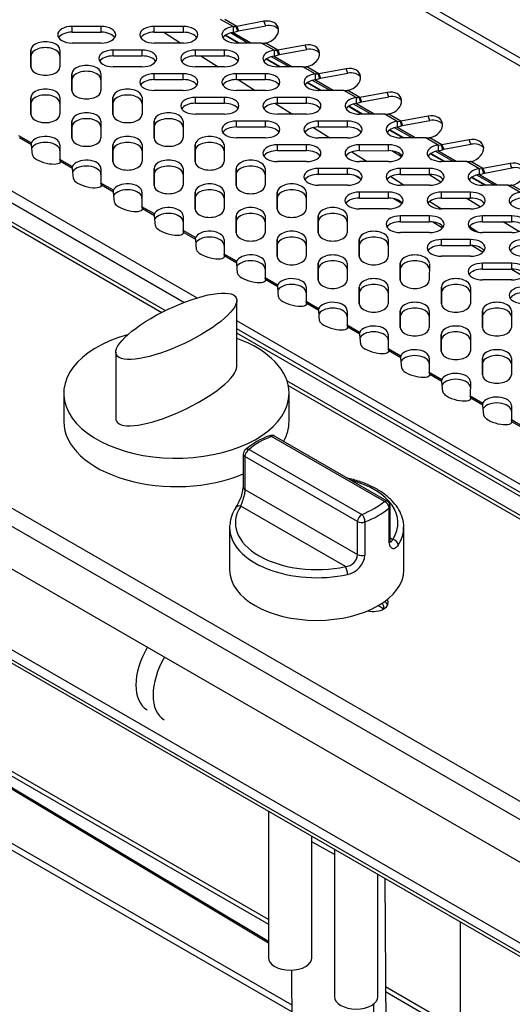
# Model space of a CAD drawing. Units: inches. Extents: x -54 to 118, y -116 to 74.
# Drawn here: x 84 to 89, y 53 to 62 of the extents above; entities that cross this region are included whole.
import ezdxf

# ---------------------------------------------------------------- set-up
doc = ezdxf.new("R2010")
doc.units = ezdxf.units.IN
doc.header["$MEASUREMENT"] = 0
doc.layers.add('Default', color=7, linetype='Continuous')
doc.layers.add('DV1_Default', color=7, linetype='Continuous')

# ---------------------------------------------------------------- blocks, each defined once
blk = doc.blocks.new('SE')
at = {"layer": 'DV1_Default', "color": 7, "linetype": 'Continuous'}
for p, q in [((73.8466, 65.8798), (85.6628, 59.0577)), ((85.6928, 59.0728), (73.8946, 65.8845)), ((85.8532, 59.1433), (75.2412, 65.2701)), ((70.712, 65.2555), (89.2057, 54.5782)), ((89.1717, 54.4411), (70.6103, 65.1575)), ((89.1717, 54.072), (70.6103, 64.7885)), ((70.8365, 63.9622), (89.1194, 53.4065)), ((71.124, 63.7126), (89.332, 53.2002)), ((71.124, 63.6832), (89.332, 53.1708)), ((92.9368, 58.7617), (85.3295, 63.1561)), ((92.9868, 58.8021), (85.3895, 63.1907)), ((86.2768, 61.5212), (86.1697, 61.583)), ((86.3086, 61.5231), (86.2049, 61.5831)), ((86.5435, 61.5667), (86.3086, 61.5231)), ((86.5585, 61.5278), (86.5435, 61.5667)), ((85.1419, 61.5234), (84.8919, 61.5234)), ((84.8919, 61.4728), (84.8919, 61.5234)), ((84.8919, 61.4728), (85.1419, 61.4727)), ((85.1419, 61.4727), (85.1419, 61.5234)), ((85.849, 61.5232), (85.599, 61.5233)), ((85.599, 61.4727), (85.599, 61.5233)), ((85.599, 61.4727), (85.849, 61.4726)), ((85.6803, 61.4726), (85.8275, 61.3789)), ((85.849, 61.4726), (85.849, 61.5232)), ((86.4054, 61.3788), (86.2543, 61.4661)), ((86.4307, 61.3788), (86.2729, 61.4699)), ((86.2768, 61.5212), (86.3019, 61.5227)), ((86.2768, 61.5212), (86.2768, 61.4705)), ((86.2768, 61.4705), (86.3141, 61.4811)), ((86.3019, 61.5227), (86.3086, 61.5231)), ((86.3019, 61.5227), (86.3141, 61.4811)), ((86.3086, 61.5231), (86.3236, 61.4842)), ((86.3141, 61.4811), (86.3236, 61.4842)), ((86.3236, 61.4842), (86.5585, 61.5278)), ((85.1419, 61.379), (84.8919, 61.3791)), ((85.849, 61.3789), (85.599, 61.3789)), ((86.2096, 61.4462), (86.3264, 61.3788)), ((86.332, 61.3788), (86.2122, 61.448)), ((86.5232, 61.3788), (86.3061, 61.3788)), ((86.5232, 61.3788), (86.5518, 61.3784)), ((86.6302, 61.317), (86.5232, 61.3788)), ((86.5583, 61.3789), (86.5518, 61.3784)), ((86.6621, 61.319), (86.5583, 61.3789)), ((85.9662, 59.1824), (82.2067, 61.3541)), ((84.5363, 61.2676), (84.5363, 61.3182)), ((84.5363, 61.3182), (84.5363, 61.1738)), ((84.7863, 61.3181), (84.7863, 61.1738)), ((85.4954, 61.3192), (85.2454, 61.3192)), ((85.2454, 61.2686), (85.2454, 61.3192)), ((85.4954, 61.2685), (85.4954, 61.3192)), ((86.2025, 61.3191), (85.9525, 61.3191)), ((85.9525, 61.2685), (85.9525, 61.3191)), ((86.2025, 61.2684), (86.2025, 61.3191)), ((86.6302, 61.317), (86.6554, 61.3185)), ((86.6302, 61.317), (86.6302, 61.2664)), ((86.6554, 61.3185), (86.6621, 61.319)), ((86.6554, 61.3185), (86.6676, 61.277)), ((86.8969, 61.3625), (86.6621, 61.319)), ((86.6621, 61.319), (86.6771, 61.28)), ((86.6676, 61.277), (86.6771, 61.28)), ((86.6771, 61.28), (86.9119, 61.3236)), ((86.9119, 61.3236), (86.8969, 61.3625)), ((84.5363, 61.1725), (84.5363, 61.2676)), ((85.2454, 61.2686), (85.4954, 61.2685)), ((85.9525, 61.2685), (86.2025, 61.2684)), ((86.001, 61.2685), (86.1482, 61.1747)), ((86.5632, 61.2421), (86.68, 61.1747)), ((86.6856, 61.1747), (86.5657, 61.2439)), ((86.759, 61.1746), (86.6079, 61.2619)), ((86.7844, 61.1746), (86.6265, 61.2658)), ((86.6302, 61.2664), (86.6676, 61.277)), ((84.8898, 61.114), (84.8897, 60.9697)), ((84.8898, 61.0634), (84.8898, 61.114)), ((85.1398, 61.114), (85.1397, 60.9696)), ((85.4953, 61.1748), (85.2453, 61.1749)), ((85.8489, 61.115), (85.5989, 61.115)), ((85.5989, 61.0644), (85.5989, 61.115)), ((85.8489, 61.0644), (85.8489, 61.115)), ((86.2024, 61.1747), (85.9524, 61.1748)), ((86.556, 61.1149), (86.306, 61.1149)), ((86.306, 61.0643), (86.306, 61.1149)), ((86.556, 61.0643), (86.556, 61.1149)), ((86.8767, 61.1746), (86.6595, 61.1747)), ((86.8767, 61.1746), (86.9053, 61.1742)), ((86.9837, 61.1128), (86.8767, 61.1746)), ((86.9118, 61.1747), (86.9053, 61.1742)), ((87.0155, 61.1148), (86.9118, 61.1747)), ((86.9837, 61.1128), (87.0088, 61.1144)), ((86.9837, 61.1128), (86.9837, 61.0622)), ((87.0088, 61.1144), (87.0155, 61.1148)), ((87.0088, 61.1144), (87.021, 61.0728)), ((87.2504, 61.1583), (87.0155, 61.1148)), ((87.0155, 61.1148), (87.0305, 61.0759)), ((87.0305, 61.0759), (87.2654, 61.1194)), ((87.2654, 61.1194), (87.2504, 61.1583)), ((84.8897, 60.9683), (84.8898, 61.0634)), ((85.5989, 61.0644), (85.8489, 61.0644)), ((86.306, 61.0643), (86.556, 61.0643)), ((86.3216, 61.0643), (86.4688, 60.9706)), ((86.9167, 61.038), (87.0337, 60.9705)), ((87.0393, 60.9705), (86.9193, 61.0398)), ((87.1127, 60.9705), (86.9615, 61.0578)), ((87.138, 60.9705), (86.9801, 61.0616)), ((86.9837, 61.0622), (87.021, 61.0728)), ((87.021, 61.0728), (87.0305, 61.0759)), ((85.8488, 60.9707), (85.5988, 60.9707)), ((86.5559, 60.9706), (86.3059, 60.9706)), ((87.2301, 60.9704), (87.013, 60.9705)), ((87.2301, 60.9704), (87.2588, 60.97)), ((87.3371, 60.9086), (87.2301, 60.9704)), ((87.2652, 60.9705), (87.2588, 60.97)), ((87.369, 60.9106), (87.2652, 60.9705)), ((87.6039, 60.9542), (87.369, 60.9106)), ((87.6189, 60.9153), (87.6039, 60.9542)), ((84.5361, 60.8593), (84.5361, 60.9099)), ((84.5361, 60.9099), (84.5361, 60.7656)), ((84.5361, 60.7642), (84.5361, 60.8593)), ((84.7861, 60.9099), (84.7861, 60.7656)), ((85.2432, 60.8592), (85.2432, 60.9098)), ((85.2432, 60.9098), (85.2432, 60.7655)), ((85.2432, 60.7641), (85.2432, 60.8592)), ((85.4932, 60.9098), (85.4932, 60.7655)), ((86.2023, 60.9108), (85.9523, 60.9109)), ((85.9523, 60.8602), (85.9523, 60.9109)), ((85.9523, 60.8602), (86.2023, 60.8602)), ((86.2023, 60.8602), (86.2023, 60.9108)), ((86.6433, 60.8595), (86.7895, 60.7664)), ((86.9094, 60.9107), (86.6594, 60.9107)), ((86.6594, 60.8601), (86.6594, 60.9107)), ((86.6594, 60.8601), (86.9094, 60.8601)), ((86.9094, 60.8601), (86.9094, 60.9107)), ((87.4917, 60.7663), (87.3337, 60.8575)), ((87.3371, 60.9086), (87.3623, 60.9102)), ((87.3371, 60.9086), (87.3371, 60.858)), ((87.3371, 60.858), (87.3745, 60.8686)), ((87.3623, 60.9102), (87.369, 60.9106)), ((87.3623, 60.9102), (87.3745, 60.8686)), ((87.369, 60.9106), (87.384, 60.8717)), ((87.3745, 60.8686), (87.384, 60.8717)), ((87.384, 60.8717), (87.6189, 60.9153)), ((87.2702, 60.8339), (87.3873, 60.7663)), ((87.3929, 60.7663), (87.2728, 60.8356)), ((87.4663, 60.7663), (87.3151, 60.8536)), ((84.8896, 60.7058), (84.8895, 60.5614)), ((84.8896, 60.6551), (84.8896, 60.7058)), ((85.1396, 60.7057), (85.1395, 60.5614)), ((85.5967, 60.7057), (85.5966, 60.5613)), ((85.5967, 60.655), (85.5967, 60.7057)), ((85.8467, 60.7056), (85.8466, 60.5613)), ((86.2023, 60.7665), (85.9523, 60.7665)), ((86.5558, 60.7066), (86.3058, 60.7067)), ((86.3058, 60.6561), (86.3058, 60.7067)), ((86.5558, 60.656), (86.5558, 60.7066)), ((86.9094, 60.7664), (86.6594, 60.7664)), ((87.2629, 60.7065), (87.0129, 60.7066)), ((87.0129, 60.6559), (87.0129, 60.7066)), ((87.2629, 60.6559), (87.2629, 60.7065)), ((87.5836, 60.7663), (87.3665, 60.7663)), ((87.5836, 60.7663), (87.6122, 60.7658)), ((87.6906, 60.7044), (87.5836, 60.7663)), ((87.6187, 60.7664), (87.6122, 60.7658)), ((87.7225, 60.7064), (87.6187, 60.7664)), ((87.6906, 60.7044), (87.7157, 60.706)), ((87.6906, 60.7044), (87.6906, 60.6538)), ((87.7157, 60.706), (87.7225, 60.7064)), ((87.7157, 60.706), (87.7279, 60.6644)), ((87.9573, 60.75), (87.7225, 60.7064)), ((87.7225, 60.7064), (87.7375, 60.6675)), ((87.7375, 60.6675), (87.9723, 60.7111)), ((87.9723, 60.7111), (87.9573, 60.75)), ((84.8896, 60.56), (84.8896, 60.6551)), ((85.5967, 60.5599), (85.5967, 60.655)), ((86.3058, 60.6561), (86.5558, 60.656)), ((86.9699, 60.6515), (87.1102, 60.5622)), ((87.0129, 60.6559), (87.2629, 60.6559)), ((87.6238, 60.6298), (87.741, 60.5621)), ((87.7466, 60.5621), (87.6264, 60.6315)), ((87.82, 60.5621), (87.6687, 60.6495)), ((87.8453, 60.5621), (87.6873, 60.6533)), ((87.6906, 60.6538), (87.7279, 60.6644)), ((87.7279, 60.6644), (87.7375, 60.6675)), ((84.5395, 60.5187), (84.4324, 60.5805)), ((84.5413, 60.5033), (84.4376, 60.5633)), ((84.5402, 60.5061), (84.5395, 60.5187)), ((86.5557, 60.5623), (86.3057, 60.5623)), ((87.2628, 60.5622), (87.0128, 60.5622)), ((87.937, 60.5621), (87.7199, 60.5621)), ((87.937, 60.5621), (87.9657, 60.5616)), ((88.0441, 60.5003), (87.937, 60.5621)), ((87.9722, 60.5622), (87.9657, 60.5616)), ((88.0759, 60.5022), (87.9722, 60.5622)), ((88.3108, 60.5458), (88.0759, 60.5022)), ((88.3258, 60.5069), (88.3108, 60.5458)), ((84.5413, 60.5033), (84.5402, 60.5061)), ((84.5486, 60.4155), (84.5413, 60.5033)), ((84.786, 60.5017), (84.7859, 60.3763)), ((85.2431, 60.5016), (85.243, 60.3572)), ((85.243, 60.3559), (85.2431, 60.451)), ((85.2431, 60.451), (85.2431, 60.5016)), ((85.4931, 60.5015), (85.493, 60.3572)), ((85.9502, 60.5015), (85.9501, 60.3571)), ((85.9501, 60.3558), (85.9502, 60.4508)), ((85.9502, 60.4508), (85.9502, 60.5015)), ((86.2002, 60.5014), (86.2001, 60.3571)), ((86.9092, 60.5025), (86.6592, 60.5025)), ((86.6592, 60.4519), (86.6592, 60.5025)), ((86.6592, 60.4519), (86.9092, 60.4518)), ((86.9092, 60.4518), (86.9092, 60.5025)), ((87.3006, 60.441), (87.4309, 60.358)), ((87.6163, 60.5024), (87.3663, 60.5024)), ((87.3663, 60.4518), (87.3663, 60.5024)), ((87.3663, 60.4518), (87.6163, 60.4517)), ((87.6163, 60.4517), (87.6163, 60.5024)), ((87.7275, 60.3973), (87.645, 60.4498)), ((88.1736, 60.3579), (88.0222, 60.4453)), ((88.199, 60.3579), (88.0409, 60.4492)), ((88.0441, 60.5003), (88.0692, 60.5018)), ((88.0441, 60.5003), (88.0441, 60.4496)), ((88.0441, 60.4496), (88.0814, 60.4602)), ((88.0692, 60.5018), (88.0759, 60.5022)), ((88.0692, 60.5018), (88.0814, 60.4602)), ((88.0759, 60.5022), (88.0909, 60.4633)), ((88.0814, 60.4602), (88.0909, 60.4633)), ((88.0909, 60.4633), (88.3258, 60.5069)), ((84.7859, 60.3552), (84.7851, 60.3482)), ((84.7901, 60.3618), (84.7859, 60.3763)), ((84.8929, 60.3145), (84.7859, 60.3763)), ((84.7901, 60.3618), (84.7877, 60.3508)), ((84.791, 60.3591), (84.7896, 60.3539)), ((84.7901, 60.3618), (84.791, 60.3591)), ((84.8948, 60.2991), (84.791, 60.3591)), ((86.9092, 60.3581), (86.6592, 60.3582)), ((87.6163, 60.358), (87.3663, 60.3581)), ((87.9773, 60.4257), (88.0946, 60.3579)), ((88.1002, 60.3579), (87.9799, 60.4274)), ((88.2905, 60.3579), (88.0734, 60.3579)), ((88.2905, 60.3579), (88.3191, 60.3575)), ((88.3975, 60.2961), (88.2905, 60.3579)), ((88.3256, 60.358), (88.3191, 60.3575)), ((88.4294, 60.2981), (88.3256, 60.358)), ((84.8937, 60.302), (84.8929, 60.3145)), ((84.8948, 60.2991), (84.8937, 60.302)), ((84.902, 60.2114), (84.8948, 60.2991)), ((85.1394, 60.2975), (85.1394, 60.1721)), ((85.5965, 60.2468), (85.5965, 60.2974)), ((85.5965, 60.2974), (85.5965, 60.1531)), ((85.8465, 60.2974), (85.8465, 60.153)), ((86.3036, 60.2467), (86.3036, 60.2973)), ((86.3036, 60.2973), (86.3036, 60.153)), ((86.5536, 60.2973), (86.5536, 60.1529)), ((87.2627, 60.2983), (87.0127, 60.2983)), ((87.0127, 60.2477), (87.0127, 60.2983)), ((87.2627, 60.2477), (87.2627, 60.2983)), ((87.9698, 60.2982), (87.7198, 60.2982)), ((87.7198, 60.2476), (87.7198, 60.2982)), ((87.9698, 60.2475), (87.9698, 60.2982)), ((88.3975, 60.2961), (88.4227, 60.2977)), ((88.3975, 60.2961), (88.3975, 60.2455)), ((88.4227, 60.2977), (88.4294, 60.2981)), ((88.4227, 60.2977), (88.4349, 60.2561)), ((88.6642, 60.3416), (88.4294, 60.2981)), ((88.4294, 60.2981), (88.4444, 60.2591)), ((88.4444, 60.2591), (88.6792, 60.3027)), ((88.6792, 60.3027), (88.6642, 60.3416)), ((85.5965, 60.1517), (85.5965, 60.2468)), ((86.3036, 60.1516), (86.3036, 60.2467)), ((87.0127, 60.2477), (87.2627, 60.2477)), ((87.3338, 60.2348), (87.368, 60.2143)), ((87.6347, 60.2283), (87.7515, 60.1539)), ((87.7198, 60.2476), (87.9698, 60.2475)), ((88.0673, 60.1809), (87.9627, 60.2475)), ((88.3309, 60.2215), (88.4483, 60.1538)), ((88.4539, 60.1538), (88.3335, 60.2233)), ((88.5273, 60.1538), (88.3758, 60.2412)), ((88.5526, 60.1538), (88.3945, 60.245)), ((88.3975, 60.2455), (88.4349, 60.2561)), ((88.4349, 60.2561), (88.4444, 60.2591)), ((85.1394, 60.1511), (85.1386, 60.144)), ((85.1436, 60.1576), (85.1394, 60.1721)), ((85.2464, 60.1103), (85.1394, 60.1721)), ((85.1436, 60.1576), (85.1412, 60.1466)), ((85.1445, 60.1549), (85.1431, 60.1497)), ((85.1436, 60.1576), (85.1445, 60.1549)), ((85.2482, 60.095), (85.1445, 60.1549)), ((85.2471, 60.0978), (85.2464, 60.1103)), ((85.2482, 60.095), (85.2471, 60.0978)), ((85.2555, 60.0072), (85.2482, 60.095)), ((85.4929, 60.0933), (85.4928, 59.9679)), ((85.95, 60.0932), (85.9499, 59.9489)), ((85.95, 60.0426), (85.95, 60.0932)), ((86.2, 60.0932), (86.1999, 59.9489)), ((86.6571, 60.0931), (86.657, 59.9488)), ((86.6571, 60.0425), (86.6571, 60.0931)), ((86.9071, 60.0931), (86.907, 59.9487)), ((87.2626, 60.1539), (87.0126, 60.154)), ((87.6162, 60.0941), (87.3662, 60.0941)), ((87.3662, 60.0435), (87.3662, 60.0941)), ((87.6162, 60.0435), (87.6162, 60.0941)), ((87.9697, 60.1538), (87.7197, 60.1539)), ((88.3233, 60.094), (88.0733, 60.094)), ((88.0733, 60.0434), (88.0733, 60.094)), ((88.3233, 60.0434), (88.3233, 60.094)), ((88.644, 60.1537), (88.4268, 60.1538)), ((88.644, 60.1537), (88.6726, 60.1533)), ((88.751, 60.0919), (88.644, 60.1537)), ((88.6791, 60.1538), (88.6726, 60.1533)), ((88.7828, 60.0939), (88.6791, 60.1538)), ((85.9499, 59.9475), (85.95, 60.0426)), ((86.657, 59.9474), (86.6571, 60.0425)), ((87.3662, 60.0435), (87.6162, 60.0435)), ((87.6612, 60.0386), (87.7327, 59.9958)), ((87.972, 60.0135), (88.0722, 59.9497)), ((88.0733, 60.0434), (88.3233, 60.0434)), ((88.4038, 59.9667), (88.2833, 60.0434)), ((85.4928, 59.9469), (85.4921, 59.9398)), ((85.4971, 59.9534), (85.4928, 59.9679)), ((85.5998, 59.9061), (85.4928, 59.9679)), ((85.4971, 59.9534), (85.4947, 59.9425)), ((85.4979, 59.9507), (85.4966, 59.9456)), ((85.4971, 59.9534), (85.4979, 59.9507)), ((85.6017, 59.8908), (85.4979, 59.9507)), ((87.6161, 59.9498), (87.3661, 59.9498)), ((88.3232, 59.9497), (88.0732, 59.9497)), ((85.6006, 59.8936), (85.5998, 59.9061)), ((85.6017, 59.8908), (85.6006, 59.8936)), ((85.6089, 59.803), (85.6017, 59.8908)), ((85.8463, 59.8891), (85.8463, 59.7638)), ((86.3034, 59.8384), (86.3034, 59.889)), ((86.3034, 59.889), (86.3034, 59.7447)), ((86.3034, 59.7433), (86.3034, 59.8384)), ((86.5534, 59.889), (86.5534, 59.7447)), ((87.0105, 59.8383), (87.0105, 59.8889)), ((87.0105, 59.8889), (87.0105, 59.7446)), ((87.0105, 59.7432), (87.0105, 59.8383)), ((87.2605, 59.8889), (87.2605, 59.7446)), ((87.9696, 59.8899), (87.7196, 59.89)), ((87.7196, 59.8393), (87.7196, 59.89)), ((87.7196, 59.8393), (87.9696, 59.8393)), ((87.9696, 59.8393), (87.9696, 59.8899)), ((87.9967, 59.8376), (88.0822, 59.7864)), ((88.6767, 59.8898), (88.4267, 59.8899)), ((88.4267, 59.8392), (88.4267, 59.8899)), ((88.4267, 59.8392), (88.6767, 59.8392)), ((88.7371, 59.7545), (88.604, 59.8392)), ((88.6767, 59.8392), (88.6767, 59.8898)), ((85.8505, 59.7492), (85.8463, 59.7638)), ((85.9533, 59.7019), (85.8463, 59.7638)), ((88.3127, 59.7966), (88.387, 59.7492)), ((85.8463, 59.7427), (85.8455, 59.7357)), ((85.8505, 59.7492), (85.8481, 59.7383)), ((85.8514, 59.7465), (85.85, 59.7414)), ((85.8505, 59.7492), (85.8514, 59.7465)), ((85.9552, 59.6866), (85.8514, 59.7465)), ((85.954, 59.6894), (85.9533, 59.7019)), ((85.9552, 59.6866), (85.954, 59.6894)), ((85.9624, 59.5988), (85.9552, 59.6866)), ((86.1998, 59.6849), (86.1997, 59.5596)), ((86.6569, 59.6849), (86.6568, 59.5405)), ((86.6569, 59.6342), (86.6569, 59.6849)), ((86.9069, 59.6848), (86.9068, 59.5405)), ((87.364, 59.6848), (87.3639, 59.5404)), ((87.364, 59.6341), (87.364, 59.6848)), ((87.614, 59.6847), (87.6139, 59.5404)), ((87.9696, 59.7456), (87.7196, 59.7456)), ((88.3231, 59.6858), (88.0731, 59.6858)), ((88.0731, 59.6352), (88.0731, 59.6858)), ((88.3231, 59.6351), (88.3231, 59.6858)), ((88.6767, 59.7455), (88.4267, 59.7455)), ((86.6569, 59.5391), (86.6569, 59.6342)), ((87.364, 59.539), (87.364, 59.6341)), ((88.0731, 59.6352), (88.3231, 59.6351)), ((88.3351, 59.6348), (88.4311, 59.5773)), ((86.1997, 59.5385), (86.199, 59.5315)), ((86.204, 59.5451), (86.1997, 59.5596)), ((86.3068, 59.4978), (86.1997, 59.5596)), ((86.204, 59.5451), (86.2016, 59.5341)), ((86.2049, 59.5424), (86.2035, 59.5372)), ((86.204, 59.5451), (86.2049, 59.5424)), ((86.3086, 59.4824), (86.2049, 59.5424)), ((86.3075, 59.4853), (86.3068, 59.4978)), ((88.323, 59.5414), (88.073, 59.5415)), ((86.5815, 53.8251), (76.7596, 59.4958)), ((76.7599, 59.4551), (86.5815, 53.7845)), ((86.3086, 59.4824), (86.3075, 59.4853)), ((86.3159, 59.3946), (86.3086, 59.4824)), ((86.5533, 59.4808), (86.5532, 59.3554)), ((87.0104, 59.4807), (87.0103, 59.3364)), ((87.0103, 59.335), (87.0104, 59.4301)), ((87.0104, 59.4301), (87.0104, 59.4807)), ((87.2604, 59.4807), (87.2603, 59.3363)), ((87.7175, 59.4806), (87.7174, 59.3362)), ((87.7174, 59.3349), (87.7175, 59.43)), ((87.7175, 59.43), (87.7175, 59.4806)), ((87.9675, 59.4805), (87.9674, 59.3362)), ((88.6765, 59.4816), (88.4265, 59.4816)), ((88.4265, 59.431), (88.4265, 59.4816)), ((88.4265, 59.431), (88.6765, 59.4309)), ((88.6753, 59.4309), (88.7795, 59.3685)), ((88.6765, 59.4309), (88.6765, 59.4816)), ((86.5532, 59.3344), (86.5524, 59.3273)), ((86.5574, 59.3409), (86.5532, 59.3554)), ((86.6602, 59.2936), (86.5532, 59.3554)), ((86.5574, 59.3409), (86.555, 59.3299)), ((86.5583, 59.3382), (86.5569, 59.333)), ((86.5574, 59.3409), (86.5583, 59.3382)), ((86.6621, 59.2783), (86.5583, 59.3382)), ((88.6765, 59.3372), (88.4265, 59.3373)), ((86.661, 59.2811), (86.6602, 59.2936)), ((86.6621, 59.2783), (86.661, 59.2811)), ((86.6693, 59.1905), (86.6621, 59.2783)), ((86.9067, 59.2766), (86.9067, 59.1512)), ((87.3638, 59.2259), (87.3638, 59.2765)), ((87.3638, 59.2765), (87.3638, 59.1322)), ((87.6138, 59.2765), (87.6138, 59.1321)), ((88.0709, 59.2258), (88.0709, 59.2764)), ((88.0709, 59.2764), (88.0709, 59.1321)), ((88.3209, 59.2764), (88.3209, 59.132)), ((86.3095, 58.5898), (86.3095, 59.1613)), ((87.3638, 59.1308), (87.3638, 59.2259)), ((88.0709, 59.1307), (88.0709, 59.2258)), ((86.9067, 59.1302), (86.9059, 59.1231)), ((86.9109, 59.1367), (86.9067, 59.1512)), ((87.0137, 59.0894), (86.9067, 59.1512)), ((86.9109, 59.1367), (86.9085, 59.1257)), ((86.9118, 59.134), (86.9104, 59.1289)), ((86.9109, 59.1367), (86.9118, 59.134)), ((87.0155, 59.0741), (86.9118, 59.134)), ((87.0144, 59.0769), (87.0137, 59.0894)), ((87.0155, 59.0741), (87.0144, 59.0769)), ((87.0228, 58.9863), (87.0155, 59.0741)), ((87.2602, 59.0724), (87.2601, 58.9471)), ((87.7173, 59.0723), (87.7172, 58.928)), ((87.7173, 59.0217), (87.7173, 59.0723)), ((87.9673, 59.0723), (87.9672, 58.928)), ((88.4244, 59.0722), (88.4243, 58.9279)), ((88.4244, 59.0216), (88.4244, 59.0722)), ((88.6744, 59.0722), (88.6743, 58.9279)), ((87.7172, 58.9266), (87.7173, 59.0217)), ((88.4243, 58.9265), (88.4244, 59.0216)), ((89.805, 56.9649), (86.3095, 58.9841)), ((89.755, 56.9245), (86.3095, 58.9148)), ((87.2601, 58.926), (87.2594, 58.9189)), ((87.2644, 58.9325), (87.2601, 58.9471)), ((87.3671, 58.8852), (87.2601, 58.9471)), ((87.2644, 58.9325), (87.262, 58.9216)), ((87.2652, 58.9298), (87.2639, 58.9247)), ((87.2644, 58.9325), (87.2652, 58.9298)), ((87.369, 58.8699), (87.2652, 58.9298)), ((90.3462, 56.5492), (86.3095, 58.8798)), ((87.3679, 58.8727), (87.3671, 58.8852)), ((87.369, 58.8699), (87.3679, 58.8727)), ((87.3762, 58.7821), (87.369, 58.8699)), ((87.6136, 58.8682), (87.6136, 58.7429)), ((88.0707, 58.8175), (88.0707, 58.8682)), ((88.0707, 58.8682), (88.0707, 58.7238)), ((88.0707, 58.7224), (88.0707, 58.8175)), ((88.3207, 58.8681), (88.3207, 58.7238)), ((87.6178, 58.7283), (87.6136, 58.7429)), ((87.7206, 58.6811), (87.6136, 58.7429)), ((85.2674, 58.7143), (85.2674, 58.1428)), ((87.6136, 58.7218), (87.6128, 58.7148)), ((87.6178, 58.7283), (87.6154, 58.7174)), ((87.6187, 58.7257), (87.6173, 58.7205)), ((87.6178, 58.7283), (87.6187, 58.7257)), ((87.7225, 58.6657), (87.6187, 58.7257)), ((87.7213, 58.6685), (87.7206, 58.6811)), ((87.7225, 58.6657), (87.7213, 58.6685)), ((87.7297, 58.5779), (87.7225, 58.6657)), ((87.9671, 58.6641), (87.967, 58.5387)), ((88.4242, 58.664), (88.4241, 58.5196)), ((88.4242, 58.6134), (88.4242, 58.664)), ((88.6742, 58.6639), (88.6741, 58.5196)), ((88.4242, 58.5183), (88.4242, 58.6134)), ((87.967, 58.5176), (87.9663, 58.5106)), ((87.9713, 58.5242), (87.967, 58.5387)), ((88.0741, 58.4769), (87.967, 58.5387)), ((87.9713, 58.5242), (87.9689, 58.5132)), ((87.9722, 58.5215), (87.9708, 58.5163)), ((87.9713, 58.5242), (87.9722, 58.5215)), ((88.0759, 58.4615), (87.9722, 58.5215)), ((90.3348, 56.3927), (86.7415, 58.4674)), ((86.7521, 58.4288), (90.2868, 56.388)), ((88.0748, 58.4644), (88.0741, 58.4769)), ((88.0759, 58.4615), (88.0748, 58.4644)), ((88.0832, 58.3738), (88.0759, 58.4615)), ((88.3206, 58.4599), (88.3205, 58.3345)), ((84.8193, 58.3607), (84.8193, 58.1157)), ((86.7593, 58.1157), (86.7593, 58.3607)), ((88.3205, 58.3135), (88.3197, 58.3064)), ((88.3247, 58.32), (88.3205, 58.3345)), ((88.4275, 58.2727), (88.3205, 58.3345)), ((88.3247, 58.32), (88.3223, 58.309)), ((88.3256, 58.3173), (88.3242, 58.3121)), ((88.3247, 58.32), (88.3256, 58.3173)), ((88.4294, 58.2574), (88.3256, 58.3173)), ((88.4283, 58.2602), (88.4275, 58.2727)), ((88.4294, 58.2574), (88.4283, 58.2602)), ((88.4366, 58.1696), (88.4294, 58.2574)), ((88.674, 58.2557), (88.674, 58.1303)), ((86.7852, 53.0871), (78.1821, 58.0541)), ((88.674, 58.1093), (88.6732, 58.1022)), ((88.6782, 58.1158), (88.674, 58.1303)), ((88.781, 58.0685), (88.674, 58.1303)), ((88.6782, 58.1158), (88.6758, 58.1049)), ((88.6791, 58.1131), (88.6777, 58.108)), ((88.6782, 58.1158), (88.6791, 58.1131)), ((88.7828, 58.0532), (88.6791, 58.1131)), ((78.1323, 58.0254), (86.7856, 53.0294)), ((79.2048, 58.0435), (86.5815, 53.6238)), ((87.5799, 57.4287), (86.6093, 57.9891)), ((87.6049, 57.4311), (86.6343, 57.9916)), ((86.3648, 57.836), (86.3648, 57.5502)), ((86.3795, 57.8156), (86.3795, 57.5298)), ((87.3501, 57.2552), (86.3795, 57.8156)), ((86.4148, 57.8768), (87.3855, 57.3164)), ((79.8661, 57.6617), (86.5815, 53.6382)), ((86.3795, 57.5298), (87.3501, 56.9694)), ((87.2454, 56.8666), (86.3428, 57.3877)), ((87.6299, 57.1021), (87.6299, 57.3878)), ((87.6216, 57.0861), (87.6216, 57.3718)), ((87.3501, 56.9694), (87.3501, 57.2552)), ((87.4132, 57.2515), (87.4132, 56.9658)), ((86.2474, 57.2037), (86.2474, 56.8362)), ((87.7474, 56.8362), (87.7474, 57.2037)), ((87.6299, 57.114), (87.652, 57.1013)), ((86.5815, 54.7588), (86.5815, 53.4952)), ((86.9565, 53.4952), (86.9565, 54.5423)), ((87.1499, 54.385), (86.9565, 54.495)), ((87.1499, 54.4306), (87.1499, 53.16)), ((87.5249, 53.16), (87.5249, 54.2141)), ((87.583, 54.1806), (87.6019, 51.3175)), ((88.2324, 53.8056), (88.2324, 51.2132)), ((86.7946, 51.6616), (86.7832, 53.3872)), ((88.2324, 52.872), (87.5892, 53.2433)), ((87.5895, 53.2026), (88.2324, 52.8314)), ((87.5017, 51.2596), (87.4896, 53.0967))]:
    blk.add_line(p, q, dxfattribs=at)
for centre, radius, start, end in [((86.8339, 57.3347), 0.7034, 110.17298, 129.96629), ((86.6093, 57.9483), 0.05, 60, 111.03847), ((86.4148, 57.836), 0.05, 130.91297, 180), ((86.1029, 57.5604), 0.2617, 334.41574, 357.63568), ((85.9939, 57.5822), 0.3705, 326.11562, 338.66044), ((87.5799, 57.3878), 0.05, 0, 60), ((86.5184, 57.2183), 0.2676, 144.34334, 177.02246), ((87.2384, 56.9784), 0.1121, 273.55392, 355.38845), ((87.2265, 56.9826), 0.1875, 281.27129, 354.84014)]:
    blk.add_arc(centre, radius, start, end, dxfattribs=at)
for centre, major_axis, ratio, start_param, end_param in [((86.5472, 61.472), (-0.1166, -0.045), 0.739945, 1.384584, 4.465399), ((86.5622, 61.4331), (-0.1166, -0.045), 0.739945, 3.369028, 4.465399), ((84.8919, 61.4512), (0.125, 0), 0.57735, 1.570533, 4.712125), ((84.8919, 61.4006), (0.125, 0), 0.57735, 1.570533, 2.783199), ((85.1419, 61.4512), (-0.125, 0), 0.57735, 1.570533, 4.712125), ((85.1419, 61.4006), (-0.125, 0), 0.57735, 3.499985, 4.712125), ((85.599, 61.4511), (0.125, 0), 0.57735, 1.570533, 4.712125), ((85.599, 61.4005), (0.125, 0), 0.57735, 1.570533, 2.7832), ((85.849, 61.4511), (-0.125, 0), 0.57735, 1.570533, 4.712125), ((85.849, 61.4004), (-0.125, 0), 0.57735, 3.499985, 4.712125), ((86.3061, 61.451), (0.125, 0), 0.57735, 1.807837, 4.712125), ((86.3061, 61.4004), (0.125, 0), 0.57735, 1.807837, 2.7832), ((84.6613, 61.3182), (-0.125, 0), 0.57735, 3.141329, 6.282922), ((86.9007, 61.2678), (-0.1166, -0.045), 0.739945, 1.384584, 4.465399), ((84.6613, 61.2675), (-0.125, 0), 0.57735, 3.141329, 6.282922), ((85.2454, 61.247), (0.125, 0), 0.57735, 1.570533, 4.712125), ((85.4954, 61.247), (-0.125, 0), 0.57735, 1.570533, 4.712125), ((85.9525, 61.2469), (0.125, 0), 0.57735, 1.570533, 4.712125), ((86.2025, 61.2469), (-0.125, 0), 0.57735, 1.570533, 4.712125), ((86.6596, 61.2468), (0.125, 0), 0.57735, 1.807837, 4.712125), ((86.9157, 61.2289), (-0.1166, -0.045), 0.739945, 3.369024, 4.465399), ((85.2454, 61.1964), (0.125, 0), 0.57735, 1.570533, 2.7832), ((85.4954, 61.1964), (-0.125, 0), 0.57735, 3.499985, 4.712125), ((85.9525, 61.1963), (0.125, 0), 0.57735, 1.570533, 2.7832), ((86.2025, 61.1963), (-0.125, 0), 0.57735, 3.499986, 4.712125), ((86.6596, 61.1962), (0.125, 0), 0.57735, 1.807837, 2.7832), ((84.6613, 61.1738), (0.125, 0), 0.57735, 3.141329, 6.282922), ((85.0148, 61.114), (-0.125, 0), 0.57735, 3.141329, 6.282922), ((85.0148, 61.0634), (-0.125, 0), 0.57735, 3.141329, 6.282922), ((85.5988, 61.0429), (0.125, 0), 0.57735, 1.570533, 4.712125), ((85.8488, 61.0428), (-0.125, 0), 0.57735, 1.570533, 4.712125), ((86.3059, 61.0428), (0.125, 0), 0.57735, 1.570533, 4.712125), ((86.5559, 61.0427), (-0.125, 0), 0.57735, 1.570533, 4.712125), ((87.013, 61.0427), (0.125, 0), 0.57735, 1.807837, 4.712125), ((87.2541, 61.0637), (-0.1166, -0.045), 0.739945, 1.384584, 4.465399), ((87.2691, 61.0248), (-0.1166, -0.045), 0.739945, 3.36903, 4.465399), ((85.5988, 60.9922), (0.125, 0), 0.57735, 1.570533, 2.7832), ((85.8488, 60.9922), (-0.125, 0), 0.57735, 3.499985, 4.712125), ((86.3059, 60.9921), (0.125, 0), 0.57735, 1.570533, 2.7832), ((86.5559, 60.9921), (-0.125, 0), 0.57735, 3.499985, 4.712125), ((87.013, 60.992), (0.125, 0), 0.57735, 1.807837, 2.7832), ((84.6611, 60.9099), (-0.125, 0), 0.57735, 3.141329, 6.282922), ((85.0147, 60.9697), (0.125, 0), 0.57735, 3.141329, 6.282922), ((85.3682, 60.9098), (-0.125, 0), 0.57735, 3.141329, 6.282922), ((87.6076, 60.8595), (-0.1166, -0.045), 0.739945, 1.384584, 4.465399), ((84.6611, 60.8593), (-0.125, 0), 0.57735, 3.141329, 6.282922), ((85.3682, 60.8592), (-0.125, 0), 0.57735, 3.141329, 6.282922), ((85.9523, 60.8387), (0.125, 0), 0.57735, 1.570533, 4.712125), ((85.9523, 60.7881), (0.125, 0), 0.57735, 1.570533, 2.7832), ((86.2023, 60.8387), (-0.125, 0), 0.57735, 1.570533, 4.712125), ((86.2023, 60.788), (-0.125, 0), 0.57735, 3.499986, 4.712125), ((86.6594, 60.8386), (0.125, 0), 0.57735, 1.570533, 4.712125), ((86.6594, 60.788), (0.125, 0), 0.57735, 1.570533, 2.7832), ((86.9094, 60.8385), (-0.125, 0), 0.57735, 1.570533, 4.712125), ((86.9094, 60.7879), (-0.125, 0), 0.57735, 3.499985, 4.712125), ((87.3665, 60.8385), (0.125, 0), 0.57735, 1.807837, 4.712125), ((87.3665, 60.7878), (0.125, 0), 0.57735, 1.807837, 2.7832), ((87.6226, 60.8206), (-0.1166, -0.045), 0.739945, 3.369024, 4.465399), ((85.0146, 60.7057), (-0.125, 0), 0.57735, 3.141329, 6.282922), ((85.7217, 60.7056), (-0.125, 0), 0.57735, 3.141329, 6.282922), ((84.6611, 60.7656), (0.125, 0), 0.57735, 3.141329, 6.282922), ((85.0146, 60.6551), (-0.125, 0), 0.57735, 3.141329, 6.282922), ((85.3682, 60.7655), (0.125, 0), 0.57735, 3.141329, 6.282922), ((85.7217, 60.655), (-0.125, 0), 0.57735, 3.141329, 6.282922), ((86.3057, 60.6345), (0.125, 0), 0.57735, 1.570533, 4.712125), ((86.5557, 60.6345), (-0.125, 0), 0.57735, 1.570533, 4.712125), ((87.0129, 60.6344), (0.125, 0), 0.57735, 1.570533, 4.712125), ((87.2629, 60.6344), (-0.125, 0), 0.57735, 1.570533, 4.712125), ((87.72, 60.6343), (0.125, 0), 0.57735, 1.807837, 4.712125), ((87.9611, 60.6553), (-0.1166, -0.045), 0.739945, 1.384584, 4.465399), ((87.9761, 60.6164), (-0.1166, -0.045), 0.739945, 3.369026, 4.465399), ((86.3057, 60.5839), (0.125, 0), 0.57735, 1.570533, 2.783201), ((86.5557, 60.5838), (-0.125, 0), 0.57735, 3.499985, 4.712125), ((87.0129, 60.5838), (0.125, 0), 0.57735, 1.570533, 2.783199), ((87.2629, 60.5837), (-0.125, 0), 0.57735, 3.499986, 4.712125), ((87.72, 60.5837), (0.125, 0), 0.57735, 1.807837, 2.783199), ((84.661, 60.5017), (-0.125, 0), 0.57735, 3.141329, 6.045618), ((84.661, 60.451), (-0.125, 0), 0.57735, 3.141329, 5.932125), ((85.0145, 60.5614), (0.125, 0), 0.57735, 3.141329, 6.282922), ((85.3681, 60.5016), (-0.125, 0), 0.57735, 3.141329, 6.282922), ((85.3681, 60.4509), (-0.125, 0), 0.57735, 3.141329, 6.282922), ((85.7216, 60.5613), (0.125, 0), 0.57735, 3.141329, 6.282922), ((86.0752, 60.5015), (-0.125, 0), 0.57735, 3.141329, 6.282922), ((86.0752, 60.4508), (-0.125, 0), 0.57735, 3.141329, 6.282922), ((88.3145, 60.4511), (-0.1166, -0.045), 0.739945, 1.384584, 4.465399), ((88.3295, 60.4122), (-0.1166, -0.045), 0.739945, 3.36903, 4.465399), ((86.6592, 60.4303), (0.125, 0), 0.57735, 1.570533, 4.712125), ((86.6592, 60.3797), (0.125, 0), 0.57735, 1.570533, 2.7832), ((86.9092, 60.4303), (-0.125, 0), 0.57735, 1.570533, 4.712125), ((86.9092, 60.3797), (-0.125, 0), 0.57735, 3.499985, 4.712125), ((87.3663, 60.4302), (0.125, 0), 0.57735, 1.570533, 4.712125), ((87.3663, 60.3796), (0.125, 0), 0.57735, 1.570533, 2.7832), ((87.6163, 60.4302), (-0.125, 0), 0.57735, 1.570533, 4.712125), ((87.6163, 60.3796), (-0.125, 0), 0.57735, 3.499986, 4.712125), ((88.0734, 60.4301), (0.125, 0), 0.57735, 1.807837, 4.712125), ((88.0734, 60.3795), (0.125, 0), 0.57735, 1.807837, 2.7832), ((84.6698, 60.3887), (-0.1208, 0.0322), 0.345118, 0.122622, 3.203437), ((85.0144, 60.2975), (-0.125, 0), 0.57735, 3.141329, 6.045618), ((85.368, 60.3572), (0.125, 0), 0.57735, 3.141329, 6.282922), ((85.7215, 60.2974), (-0.125, 0), 0.57735, 3.141329, 6.282922), ((86.0751, 60.3571), (0.125, 0), 0.57735, 3.141329, 6.282922), ((86.4286, 60.2973), (-0.125, 0), 0.57735, 3.141329, 6.282922), ((88.668, 60.247), (-0.1166, -0.045), 0.739945, 1.384584, 4.465399), ((85.0144, 60.2469), (-0.125, 0), 0.57735, 3.141329, 5.932125), ((85.7215, 60.2468), (-0.125, 0), 0.57735, 3.141329, 6.282922), ((86.4286, 60.2466), (-0.125, 0), 0.57735, 3.141329, 6.282922), ((87.0127, 60.2262), (0.125, 0), 0.57735, 1.570533, 4.712125), ((87.2627, 60.2261), (-0.125, 0), 0.57735, 1.570533, 4.712125), ((87.7198, 60.226), (0.125, 0), 0.57735, 1.570533, 4.712125), ((87.9698, 60.226), (-0.125, 0), 0.57735, 1.570533, 4.712125), ((88.4269, 60.2259), (0.125, 0), 0.57735, 1.807837, 4.712125), ((88.683, 60.208), (-0.1166, -0.045), 0.739945, 3.369028, 4.465399), ((85.0232, 60.1845), (-0.1208, 0.0322), 0.345118, 0.122622, 3.203437), ((87.0127, 60.1755), (0.125, 0), 0.57735, 1.570533, 2.7832), ((87.2627, 60.1755), (-0.125, 0), 0.57735, 3.499985, 4.712125), ((87.7198, 60.1754), (0.125, 0), 0.57735, 1.570533, 2.7832), ((87.9698, 60.1754), (-0.125, 0), 0.57735, 3.499986, 4.712125), ((88.4269, 60.1753), (0.125, 0), 0.57735, 1.807837, 2.7832), ((85.3679, 60.0933), (-0.125, 0), 0.57735, 3.141329, 6.045618), ((85.3679, 60.0427), (-0.125, 0), 0.57735, 3.141329, 5.932125), ((85.7215, 60.153), (0.125, 0), 0.57735, 3.141329, 6.282922), ((86.075, 60.0932), (-0.125, 0), 0.57735, 3.141329, 6.282922), ((86.075, 60.0426), (-0.125, 0), 0.57735, 3.141329, 6.282922), ((86.4286, 60.1529), (0.125, 0), 0.57735, 3.141329, 6.282922), ((86.7821, 60.0931), (-0.125, 0), 0.57735, 3.141329, 6.282922), ((86.7821, 60.0425), (-0.125, 0), 0.57735, 3.141329, 6.282922), ((87.3661, 60.022), (0.125, 0), 0.57735, 1.570533, 4.712125), ((87.6161, 60.0219), (-0.125, 0), 0.57735, 1.570533, 4.712125), ((88.0732, 60.0219), (0.125, 0), 0.57735, 1.570533, 4.712125), ((88.3232, 60.0218), (-0.125, 0), 0.57735, 1.570533, 4.712125), ((88.7803, 60.0218), (0.125, 0), 0.57735, 1.807837, 4.712125), ((85.3767, 59.9803), (-0.1208, 0.0322), 0.345118, 0.122622, 3.203437), ((87.3661, 59.9713), (0.125, 0), 0.57735, 1.570533, 2.7832), ((87.6161, 59.9713), (-0.125, 0), 0.57735, 3.499985, 4.712125), ((88.0732, 59.9712), (0.125, 0), 0.57735, 1.570533, 2.7832), ((88.3232, 59.9712), (-0.125, 0), 0.57735, 3.499985, 4.712125), ((88.7803, 59.9711), (0.125, 0), 0.57735, 1.807837, 2.7832), ((85.7213, 59.8891), (-0.125, 0), 0.57735, 3.141329, 6.045618), ((86.0749, 59.9489), (0.125, 0), 0.57735, 3.141329, 6.282922), ((86.4284, 59.889), (-0.125, 0), 0.57735, 3.141329, 6.282922), ((86.782, 59.9488), (0.125, 0), 0.57735, 3.141329, 6.282922), ((87.1355, 59.8889), (-0.125, 0), 0.57735, 3.141329, 6.282922), ((85.7213, 59.8385), (-0.125, 0), 0.57735, 3.141329, 5.932125), ((86.4284, 59.8384), (-0.125, 0), 0.57735, 3.141329, 6.282922), ((87.1355, 59.8383), (-0.125, 0), 0.57735, 3.141329, 6.282922), ((87.7196, 59.8178), (0.125, 0), 0.57735, 1.570533, 4.712125), ((87.7196, 59.7672), (0.125, 0), 0.57735, 1.570533, 2.7832), ((87.9696, 59.8178), (-0.125, 0), 0.57735, 1.570533, 4.712125), ((87.9696, 59.7671), (-0.125, 0), 0.57735, 3.499985, 4.712125), ((88.4267, 59.8177), (0.125, 0), 0.57735, 1.570533, 4.712125), ((88.4267, 59.7671), (0.125, 0), 0.57735, 1.570533, 2.7832), ((88.6767, 59.8177), (-0.125, 0), 0.57735, 1.570533, 4.712125), ((88.6767, 59.767), (-0.125, 0), 0.57735, 3.499985, 4.712125), ((85.7302, 59.7761), (-0.1208, 0.0322), 0.345118, 0.122622, 3.203437), ((86.0748, 59.685), (-0.125, 0), 0.57735, 3.141329, 6.045618), ((86.7819, 59.6849), (-0.125, 0), 0.57735, 3.141329, 6.282922), ((87.489, 59.6847), (-0.125, 0), 0.57735, 3.141329, 6.282922), ((86.0748, 59.6343), (-0.125, 0), 0.57735, 3.141329, 5.932125), ((86.4284, 59.7447), (0.125, 0), 0.57735, 3.141329, 6.282922), ((86.7819, 59.6342), (-0.125, 0), 0.57735, 3.141329, 6.282922), ((87.1355, 59.7446), (0.125, 0), 0.57735, 3.141329, 6.282922), ((87.489, 59.6341), (-0.125, 0), 0.57735, 3.141329, 6.282922), ((88.073, 59.6136), (0.125, 0), 0.57735, 1.570533, 4.712125), ((88.323, 59.6136), (-0.125, 0), 0.57735, 1.570533, 4.712125), ((88.7802, 59.6135), (0.125, 0), 0.57735, 1.570533, 4.712125), ((86.0836, 59.5719), (-0.1208, 0.0322), 0.345118, 0.122622, 3.203437), ((88.073, 59.563), (0.125, 0), 0.57735, 1.570533, 2.7832), ((88.323, 59.563), (-0.125, 0), 0.57735, 3.499985, 4.712125), ((88.7802, 59.5629), (0.125, 0), 0.57735, 1.570533, 2.7832), ((86.4283, 59.4808), (-0.125, 0), 0.57735, 3.141329, 6.045618), ((86.4283, 59.4302), (-0.125, 0), 0.57735, 3.141329, 5.932125), ((86.7818, 59.5405), (0.125, 0), 0.57735, 3.141329, 6.282922), ((87.1354, 59.4807), (-0.125, 0), 0.57735, 3.141329, 6.282922), ((87.1354, 59.43), (-0.125, 0), 0.57735, 3.141329, 6.282922), ((87.4889, 59.5404), (0.125, 0), 0.57735, 3.141329, 6.282922), ((87.8425, 59.4806), (-0.125, 0), 0.57735, 3.141329, 6.282922), ((87.8425, 59.4299), (-0.125, 0), 0.57735, 3.141329, 6.282922), ((88.4265, 59.4094), (0.125, 0), 0.57735, 1.570533, 4.712125), ((88.4265, 59.3588), (0.125, 0), 0.57735, 1.570533, 2.783199), ((88.6765, 59.4094), (-0.125, 0), 0.57735, 1.570533, 4.712125), ((88.6765, 59.3588), (-0.125, 0), 0.57735, 3.499985, 4.712125), ((86.4371, 59.3678), (-0.1208, 0.0322), 0.345118, 0.122622, 3.203437), ((86.7817, 59.2766), (-0.125, 0), 0.57735, 3.141329, 6.045618), ((87.1353, 59.3363), (0.125, 0), 0.57735, 3.141329, 6.282922), ((87.4888, 59.2765), (-0.125, 0), 0.57735, 3.141329, 6.282922), ((87.8424, 59.3362), (0.125, 0), 0.57735, 3.141329, 6.282922), ((88.1959, 59.2764), (-0.125, 0), 0.57735, 3.141329, 6.282922), ((86.7817, 59.226), (-0.125, 0), 0.57735, 3.141329, 5.932125), ((87.4888, 59.2259), (-0.125, 0), 0.57735, 3.141329, 6.282922), ((88.1959, 59.2258), (-0.125, 0), 0.57735, 3.141329, 6.282922), ((88.78, 59.2053), (0.125, 0), 0.57735, 1.570533, 4.712125), ((86.7905, 59.1636), (-0.1208, 0.0322), 0.345118, 0.122622, 3.203437), ((88.78, 59.1546), (0.125, 0), 0.57735, 1.570533, 2.7832), ((87.1352, 59.0724), (-0.125, 0), 0.57735, 3.141329, 6.045618), ((87.1352, 59.0218), (-0.125, 0), 0.57735, 3.141329, 5.932125), ((87.4888, 59.1322), (0.125, 0), 0.57735, 3.141329, 6.282922), ((87.8423, 59.0723), (-0.125, 0), 0.57735, 3.141329, 6.282922), ((87.8423, 59.0217), (-0.125, 0), 0.57735, 3.141329, 6.282922), ((88.1959, 59.1321), (0.125, 0), 0.57735, 3.141329, 6.282922), ((88.5494, 59.0722), (-0.125, 0), 0.57735, 3.141329, 6.282922), ((88.5494, 59.0216), (-0.125, 0), 0.57735, 3.141329, 6.282922), ((87.144, 58.9594), (-0.1208, 0.0322), 0.345118, 0.122622, 3.203437), ((87.4886, 58.8682), (-0.125, 0), 0.57735, 3.141329, 6.045618), ((87.8422, 58.928), (0.125, 0), 0.57735, 3.141329, 6.282922), ((88.1957, 58.8681), (-0.125, 0), 0.57735, 3.141329, 6.282922), ((88.5493, 58.9279), (0.125, 0), 0.57735, 3.141329, 6.282922), ((85.7893, 58.3607), (0.97, 0), 0.57735, 2.020067, 6.283185), ((85.7893, 58.3607), (0.97, 0), 0.57735, 0, 1.004698), ((87.4886, 58.8176), (-0.125, 0), 0.57735, 3.141329, 5.932125), ((88.1957, 58.8175), (-0.125, 0), 0.57735, 3.141329, 6.282922), ((87.4975, 58.7552), (-0.1208, 0.0322), 0.345118, 0.122622, 3.203437), ((87.8421, 58.6641), (-0.125, 0), 0.57735, 3.141329, 6.045618), ((88.5492, 58.664), (-0.125, 0), 0.57735, 3.141329, 6.282922), ((87.8421, 58.6134), (-0.125, 0), 0.57735, 3.141329, 5.932125), ((88.1957, 58.7238), (0.125, 0), 0.57735, 3.141329, 6.282922), ((88.5492, 58.6133), (-0.125, 0), 0.57735, 3.141329, 6.282922), ((85.7885, 58.3663), (-0.5163, -0.2456), 0.285441, 0, 3.027534), ((87.8509, 58.5511), (-0.1208, 0.0322), 0.345118, 0.122622, 3.203437), ((88.1956, 58.4599), (-0.125, 0), 0.57735, 3.141329, 6.045618), ((88.1956, 58.4093), (-0.125, 0), 0.57735, 3.141329, 5.932125), ((88.5491, 58.5196), (0.125, 0), 0.57735, 3.141329, 6.282922), ((88.2044, 58.3469), (-0.1208, 0.0322), 0.345118, 0.122622, 3.203437), ((88.549, 58.2557), (-0.125, 0), 0.57735, 3.141329, 6.045618), ((88.549, 58.2051), (-0.125, 0), 0.57735, 3.141329, 5.932125), ((85.7885, 58.3663), (-0.5163, -0.2456), 0.285441, 6.155616, 6.283185), ((88.5578, 58.1427), (-0.1208, 0.0322), 0.345118, 0.122622, 3.203437), ((85.7893, 58.1157), (-0.97, 0), 0.57735, 0, 2.206022), ((85.7893, 58.1157), (-0.97, 0), 0.57735, 2.833279, 3.141593), ((86.9974, 57.6527), (-0.7, 0), 0.57735, 5.300073, 5.695501), ((86.6093, 57.9483), (0.0179, -0.0467), 0.452694, 2.437298, 3.142097), ((86.6093, 57.9483), (-0.025, -0.0433), 0.57735, 3.141593, 3.926991), ((86.4148, 57.836), (0.05, 0), 0.57735, 3.141593, 3.926991), ((86.4148, 57.836), (-0.025, -0.0433), 0.57735, 3.926991, 5.497787), ((86.4148, 57.836), (0.0327, -0.0378), 0.67951, 2.23576, 3.141593), ((86.4148, 57.5502), (0.05, 0), 0.57735, 3.141593, 3.926991), ((86.9974, 57.2445), (-0.7, 0), 0.57735, 2.779432, 4.274274), ((86.9974, 57.2445), (0.7, 0), 0.57735, 2.779432, 5.07455), ((86.3428, 57.3469), (0.0418, -0.0274), 0.763533, 3.106565, 3.14214), ((86.3428, 57.3469), (0.0418, -0.0274), 0.763533, 2.035283, 3.106565), ((86.9974, 57.6527), (0.7, 0), 0.57735, 5.300073, 5.695501), ((87.5799, 57.3878), (-0.025, -0.0433), 0.57735, 3.141593, 3.926991), ((87.5799, 57.3878), (-0.0327, 0.0378), 0.67951, 3.806557, 5.377353), ((87.5799, 57.3878), (-0.05, 0), 0.57735, 2.553909, 3.141593), ((87.3855, 57.2756), (-0.025, -0.0433), 0.57735, 3.926991, 5.497787), ((87.3855, 57.2756), (0.0179, -0.0467), 0.452694, 0.866502, 2.437298), ((86.9974, 57.6119), (0.75, 0), 0.57735, 5.300073, 5.695501), ((86.9974, 57.2037), (0.75, 0), 0.57735, 3.083131, 3.141593), ((87.3855, 57.2756), (0.05, 0), 0.57735, 3.926991, 5.300073), ((86.9974, 57.2037), (0.75, 0), 0.57735, 3.141593, 5.07455), ((86.9974, 57.2037), (-0.75, 0), 0.57735, 2.779432, 3.083131), ((86.9974, 57.2037), (-0.75, 0), 0.57735, 3.083131, 3.141593), ((87.5799, 57.1021), (-0.05, 0), 0.57735, 2.553909, 3.141593), ((87.652, 57.0605), (-0.0418, 0.0274), 0.763533, 3.60608, 5.176876), ((87.3855, 56.9898), (-0.05, 0), 0.57735, 0.785398, 2.15848), ((87.2454, 56.8257), (-0.0107, 0.0488), 0.289281, 4.06496, 5.635756), ((86.9974, 56.8362), (0.75, 0), 0.57735, 3.141593, 6.283185), ((87.4839, 56.5554), (-0.13, 0), 0.57735, 1.201213, 3.511176), ((87.4827, 56.4785), (0.094, 0), 0.57735, 0.38757, 1.125367), ((87.4827, 56.5177), (-0.094, 0), 0.57735, 2.808461, 3.763694), ((87.4839, 56.5162), (0.13, 0), 0.57735, 0.264147, 0.711929), ((85.7677, 56.0329), (0.2315, 0.401), 0.57735, 1.562485, 3.141593), ((85.9155, 55.9475), (0.2315, 0.401), 0.57735, 1.562485, 3.141593), ((86.769, 53.4952), (0.1875, 0), 0.57735, 3.141593, 6.283185), ((87.3374, 53.16), (0.1875, 0), 0.57735, 3.141593, 6.283185)]:
    blk.add_ellipse(centre, major_axis=major_axis, ratio=ratio, start_param=start_param, end_param=end_param, dxfattribs=at)
blk.add_ellipse((85.7885, 58.9378), major_axis=(-0.5163, -0.2456), ratio=0.285441, dxfattribs=at)
for points, knots in [([(87.7436, 57.1752), (87.7457, 57.1938), (87.7495, 57.2333), (87.7332, 57.302), (87.6981, 57.3733), (87.6439, 57.4401), (87.5723, 57.5006), (87.4847, 57.5532), (87.3835, 57.5965), (87.3066, 57.6189), (87.2657, 57.6283), (87.2633, 57.6288)], [0, 0, 0, 0, 0.084178, 0.209365, 0.334686, 0.462385, 0.593016, 0.725554, 0.858752, 0.991819, 1, 1, 1, 1]), ([(86.3795, 57.5298), (86.3795, 57.5241), (86.3791, 57.518), (86.3777, 57.5055), (86.3766, 57.4988), (86.374, 57.4855), (86.3724, 57.4788), (86.3688, 57.4653), (86.3669, 57.4586), (86.3628, 57.4456), (86.3607, 57.4392), (86.3566, 57.4271), (86.3546, 57.4214), (86.3507, 57.4105), (86.3489, 57.4054), (86.3456, 57.396), (86.3441, 57.3916), (86.3428, 57.3877)], [0, 0, 0, 0, 0.125, 0.125, 0.25, 0.25, 0.375, 0.375, 0.5, 0.5, 0.625, 0.625, 0.75, 0.75, 0.875, 0.875, 1, 1, 1, 1]), ([(87.6987, 57.0503), (87.6912, 57.0388), (87.6831, 57.0305), (87.6659, 57.0206), (87.6573, 57.0193), (87.6452, 57.0237), (87.6415, 57.0262), (87.6365, 57.0314), (87.6349, 57.0334), (87.6319, 57.0379), (87.6305, 57.0404), (87.6268, 57.0486), (87.6249, 57.055), (87.6222, 57.0693), (87.6216, 57.0774), (87.6216, 57.0861)], [0, 0, 0, 0, 0.25, 0.25, 0.5, 0.5, 0.625, 0.625, 0.6875, 0.6875, 0.75, 0.75, 0.875, 0.875, 1, 1, 1, 1]), ([(87.6283, 57.0812), (87.6288, 57.0808), (87.6294, 57.0805), (87.6319, 57.0794), (87.634, 57.0793), (87.6382, 57.0804), (87.6402, 57.0816), (87.644, 57.0854), (87.6459, 57.0879), (87.6492, 57.0938), (87.6506, 57.0973), (87.652, 57.1013)], [0, 0, 0, 0, 0.062678, 0.062678, 0.297009, 0.297009, 0.531339, 0.531339, 0.76567, 0.76567, 1, 1, 1, 1]), ([(87.6342, 57.0766), (87.6342, 57.0766), (87.633, 57.0779), (87.6304, 57.0863), (87.6304, 57.0971), (87.6303, 57.1027)], [0, 0, 0, 0, 0.244178, 0.666369, 1, 1, 1, 1])]:
    blk.add_open_spline(points, degree=3, knots=knots, dxfattribs=at)

msp = doc.modelspace()

# ---------------------------------------------------------------- block references
at = {"layer": 'Default'}
msp.add_blockref('SE', (0, 0), dxfattribs=at)

doc.saveas('drawing.dxf')
